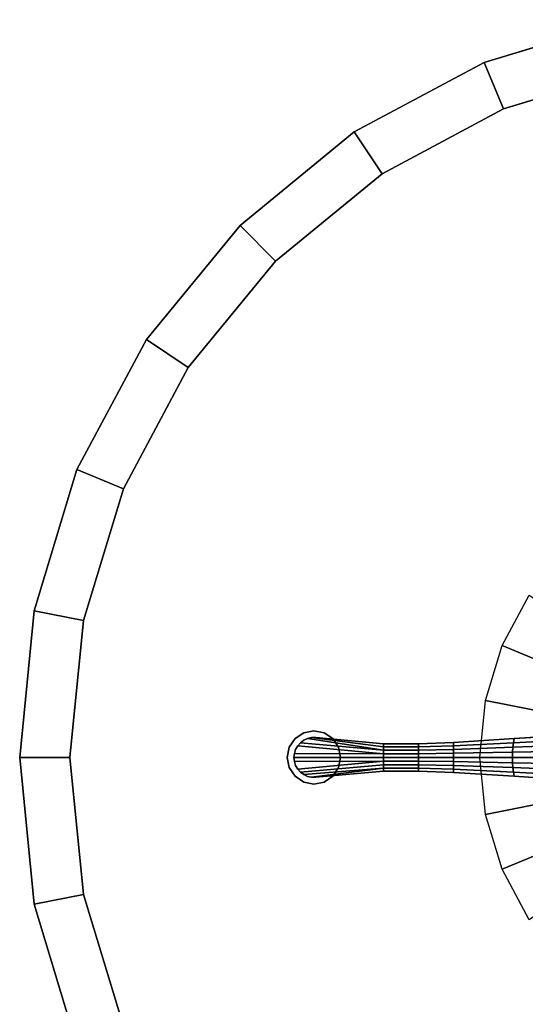
# Model space of a CAD drawing. Units: inches. Extents: x -256 to 260, y -250 to 198.
# Drawn here: x -13 to -4, y -199 to -180 of the extents above; entities that cross this region are included whole.
import ezdxf

# ---------------------------------------------------------------- set-up
doc = ezdxf.new("R2010")
doc.units = ezdxf.units.IN
doc.header["$MEASUREMENT"] = 0
doc.layers.add('TABLE', color=7, linetype='Continuous')
doc.layers.add('TABLE-BASE', color=7, linetype='Continuous')

# ---------------------------------------------------------------- blocks, each defined once
blk = doc.blocks.new('LNET3LT')
at = {"layer": 'TABLE'}
for points, invisible_edges in [([(0, 0, 21.45), (-2.762, 13.888, 21.45), (-5.419, 13.082, 21.45), (-7.867, 11.774, 21.45)], 9), ([(-5.057, 12.209, 20.466), (-2.578, 12.961, 20.466), (0, 0, 20.466), (-7.342, 10.988, 20.466)], 6), ([(0, 0, 21.45), (-7.867, 11.774, 21.45), (-10.013, 10.013, 21.45), (-11.774, 7.867, 21.45)], 9), ([(-9.344, 9.344, 20.466), (-7.342, 10.988, 20.466), (0, 0, 20.466), (-10.988, 7.342, 20.466)], 6), ([(0, 0, 21.45), (-11.774, 7.867, 21.45), (-13.082, 5.419, 21.45), (-13.888, 2.762, 21.45)], 9), ([(-12.209, 5.057, 20.466), (-10.988, 7.342, 20.466), (0, 0, 20.466), (-12.961, 2.578, 20.466)], 6), ([(0, 0, 21.45), (-13.888, 2.762, 21.45), (-14.16, 0, 21.45), (-13.888, -2.762, 21.45)], 9), ([(-13.215, 0, 20.466), (-12.961, 2.578, 20.466), (0, 0, 20.466), (-12.961, -2.578, 20.466)], 6), ([(0, 0, 21.45), (-13.888, -2.762, 21.45), (-13.082, -5.419, 21.45), (-11.774, -7.867, 21.45)], 9), ([(-12.209, -5.057, 20.466), (-12.961, -2.578, 20.466), (0, 0, 20.466), (-10.988, -7.342, 20.466)], 6), ([(0, 0, 21.45), (-11.774, -7.867, 21.45), (-10.013, -10.013, 21.45), (-7.867, -11.774, 21.45)], 9), ([(-9.344, -9.344, 20.466), (-10.988, -7.342, 20.466), (0, 0, 20.466), (-7.342, -10.988, 20.466)], 6), ([(0, 0, 21.45), (-7.867, -11.774, 21.45), (-5.419, -13.082, 21.45), (-2.762, -13.888, 21.45)], 9), ([(-5.057, -12.209, 20.466), (-7.342, -10.988, 20.466), (0, 0, 20.466), (-2.578, -12.961, 20.466)], 6)]:
    blk.add_3dface(points, dxfattribs=dict(at, invisible_edges=invisible_edges))
for points in [[(-5.419, 13.082, 20.81), (-5.419, 13.082, 21.45), (-2.762, 13.888, 21.45), (-2.762, 13.888, 20.81)], [(-5.057, 12.209, 20.466), (-5.419, 13.082, 20.81), (-2.762, 13.888, 20.81), (-2.578, 12.961, 20.466)], [(-7.867, 11.774, 20.81), (-7.867, 11.774, 21.45), (-5.419, 13.082, 21.45), (-5.419, 13.082, 20.81)], [(-7.342, 10.988, 20.466), (-7.867, 11.774, 20.81), (-5.419, 13.082, 20.81), (-5.057, 12.209, 20.466)], [(-10.013, 10.013, 20.81), (-10.013, 10.013, 21.45), (-7.867, 11.774, 21.45), (-7.867, 11.774, 20.81)], [(-9.344, 9.344, 20.466), (-10.013, 10.013, 20.81), (-7.867, 11.774, 20.81), (-7.342, 10.988, 20.466)], [(-11.774, 7.867, 20.81), (-11.774, 7.867, 21.45), (-10.013, 10.013, 21.45), (-10.013, 10.013, 20.81)], [(-10.988, 7.342, 20.466), (-11.774, 7.867, 20.81), (-10.013, 10.013, 20.81), (-9.344, 9.344, 20.466)], [(-13.082, 5.419, 20.81), (-13.082, 5.419, 21.45), (-11.774, 7.867, 21.45), (-11.774, 7.867, 20.81)], [(-12.209, 5.057, 20.466), (-13.082, 5.419, 20.81), (-11.774, 7.867, 20.81), (-10.988, 7.342, 20.466)], [(-13.888, 2.762, 20.81), (-13.888, 2.762, 21.45), (-13.082, 5.419, 21.45), (-13.082, 5.419, 20.81)], [(-12.961, 2.578, 20.466), (-13.888, 2.762, 20.81), (-13.082, 5.419, 20.81), (-12.209, 5.057, 20.466)], [(-14.16, 0, 20.81), (-14.16, 0, 21.45), (-13.888, 2.762, 21.45), (-13.888, 2.762, 20.81)], [(-13.215, 0, 20.466), (-14.16, 0, 20.81), (-13.888, 2.762, 20.81), (-12.961, 2.578, 20.466)], [(-13.888, -2.762, 20.81), (-13.888, -2.762, 21.45), (-14.16, 0, 21.45), (-14.16, 0, 20.81)], [(-12.961, -2.578, 20.466), (-13.888, -2.762, 20.81), (-14.16, 0, 20.81), (-13.215, 0, 20.466)], [(-12.209, -5.057, 20.466), (-13.082, -5.419, 20.81), (-13.888, -2.762, 20.81), (-12.961, -2.578, 20.466)], [(-13.082, -5.419, 20.81), (-13.082, -5.419, 21.45), (-13.888, -2.762, 21.45), (-13.888, -2.762, 20.81)]]:
    blk.add_3dface(points, dxfattribs=at)
at = {"layer": 'TABLE-BASE'}
for points in [[(-2.39, 1.597, 20.466), (-2.656, 1.1, 20.466), (-5.081, 2.105, 20.466), (-4.573, 3.056, 20.466)], [(-2.656, 1.1, 20.466), (-2.82, 0.561, 20.466), (-5.394, 1.073, 20.466), (-5.081, 2.105, 20.466)], [(-2.82, 0.561, 20.466), (-2.875, 0, 20.466), (-5.5, 0, 20.466), (-5.394, 1.073, 20.466)], [(-8.979, 0.354), (-8.979, 0.354, 0.125), (-8.816, 0.462, 0.125), (-8.816, 0.462)], [(-8.816, 0.462), (-8.816, 0.462, 0.125), (-8.625, 0.5, 0.125), (-8.625, 0.5)], [(-8.744, 0.356, 0.875), (-8.668, 0.373, 0.875), (-8.668, 0.373, 0.125), (-8.744, 0.356, 0.125)], [(-7.312, 0.138, 0.903), (-7.312, 0.2, 0.888), (-8.668, 0.373, 0.918), (-8.744, 0.356, 0.918)], [(-8.744, 0.356, 0.918), (-8.668, 0.373, 0.918), (-8.668, 0.373, 0.875), (-8.744, 0.356, 0.875)], [(-8.668, 0.373, 0.875), (-8.59, 0.373, 0.875), (-8.59, 0.373, 0.125), (-8.668, 0.373, 0.125)], [(-7.312, 0.2, 0.888), (-7.312, 0.255, 0.875), (-8.59, 0.373, 0.918), (-8.668, 0.373, 0.918)], [(-8.668, 0.373, 0.918), (-8.59, 0.373, 0.918), (-8.59, 0.373, 0.875), (-8.668, 0.373, 0.875)], [(-8.625, 0.5), (-8.625, 0.5, 0.125), (-8.434, 0.462, 0.125), (-8.434, 0.462)], [(-8.59, 0.373, 0.875), (-8.59, 0.373, 0.918), (-7.312, 0.255, 0.875), (-8.59, 0.373, 0.875)], [(-8.434, 0.462), (-8.434, 0.462, 0.125), (-8.271, 0.354, 0.125), (-8.271, 0.354)], [(-3.787, 0.333, 1.384), (-3.754, 0.424, 1.317), (-4.855, 0.354, 0.963), (-4.869, 0.278, 1.024)], [(-9.125, 0), (-9.125, 0, 0.125), (-9.087, 0.191, 0.125), (-9.087, 0.191)], [(-9.087, 0.191), (-9.087, 0.191, 0.125), (-8.979, 0.354, 0.125), (-8.979, 0.354)], [(-7.312, 0.07, 0.912), (-8.929, 0.219, 0.918), (-8.968, 0.151, 0.918), (-8.992, 0.077, 0.918)], [(-8.968, 0.151, 0.875), (-8.929, 0.219, 0.875), (-8.929, 0.219, 0.125), (-8.968, 0.151, 0.125)], [(-8.968, 0.151, 0.918), (-8.929, 0.219, 0.918), (-8.929, 0.219, 0.875), (-8.968, 0.151, 0.875)], [(-8.929, 0.219, 0.875), (-8.878, 0.277, 0.875), (-8.878, 0.277, 0.125), (-8.929, 0.219, 0.125)], [(-7.312, 0.07, 0.912), (-7.312, 0.138, 0.903), (-8.878, 0.277, 0.918), (-8.929, 0.219, 0.918)], [(-8.929, 0.219, 0.918), (-8.878, 0.277, 0.918), (-8.878, 0.277, 0.875), (-8.929, 0.219, 0.875)], [(-7.312, 0.138, 0.903), (-8.744, 0.356, 0.918), (-8.815, 0.323, 0.918), (-8.878, 0.277, 0.918)], [(-8.878, 0.277, 0.875), (-8.815, 0.323, 0.875), (-8.815, 0.323, 0.125), (-8.878, 0.277, 0.125)], [(-8.878, 0.277, 0.918), (-8.815, 0.323, 0.918), (-8.815, 0.323, 0.875), (-8.878, 0.277, 0.875)], [(-8.815, 0.323, 0.875), (-8.744, 0.356, 0.875), (-8.744, 0.356, 0.125), (-8.815, 0.323, 0.125)], [(-8.815, 0.323, 0.918), (-8.744, 0.356, 0.918), (-8.744, 0.356, 0.875), (-8.815, 0.323, 0.875)], [(-8.271, 0.354), (-8.271, 0.354, 0.125), (-8.163, 0.191, 0.125), (-8.163, 0.191)], [(-8.163, 0.191), (-8.163, 0.191, 0.125), (-8.125, 0, 0.125), (-8.125, 0)], [(-6.656, 0.2, 0.92), (-6.656, 0.255, 0.875), (-7.312, 0.255, 0.875), (-7.312, 0.2, 0.888)], [(-6.656, 0.138, 0.953), (-6.656, 0.2, 0.92), (-7.312, 0.2, 0.888), (-7.312, 0.138, 0.903)], [(-6, 0.222, 0.913), (-6, 0.283, 0.863), (-6.656, 0.255, 0.875), (-6.656, 0.2, 0.92)], [(-6, 0.153, 0.95), (-6, 0.222, 0.913), (-6.656, 0.2, 0.92), (-6.656, 0.138, 0.953)], [(-4.869, 0.278, 1.024), (-4.855, 0.354, 0.963), (-6, 0.283, 0.863), (-6, 0.222, 0.913)], [(-4.879, 0.191, 1.069), (-4.869, 0.278, 1.024), (-6, 0.222, 0.913), (-6, 0.153, 0.95)], [(-4.885, 0.098, 1.096), (-4.879, 0.191, 1.069), (-6, 0.153, 0.95), (-6, 0.078, 0.973)], [(-3.826, 0.117, 1.465), (-3.811, 0.23, 1.434), (-4.879, 0.191, 1.069), (-4.885, 0.098, 1.096)], [(-3.811, 0.23, 1.434), (-3.787, 0.333, 1.384), (-4.869, 0.278, 1.024), (-4.879, 0.191, 1.069)], [(-9.087, -0.191), (-9.087, -0.191, 0.125), (-9.125, 0, 0.125), (-9.125, 0)], [(-9, 0, 0.875), (-8.992, 0.077, 0.875), (-8.992, 0.077, 0.125), (-9, 0, 0.125)], [(-7.312, 0, 0.918), (-7.312, 0.07, 0.912), (-8.992, 0.077, 0.918), (-9, 0, 0.918)], [(-9, 0, 0.918), (-8.992, 0.077, 0.918), (-8.992, 0.077, 0.875), (-9, 0, 0.875)], [(-8.992, -0.077, 0.875), (-9, 0, 0.875), (-9, 0, 0.125), (-8.992, -0.077, 0.125)], [(-7.312, -0.07, 0.912), (-7.312, 0, 0.918), (-9, 0, 0.918), (-8.992, -0.077, 0.918)], [(-8.992, -0.077, 0.918), (-9, 0, 0.918), (-9, 0, 0.875), (-8.992, -0.077, 0.875)], [(-8.992, 0.077, 0.875), (-8.968, 0.151, 0.875), (-8.968, 0.151, 0.125), (-8.992, 0.077, 0.125)], [(-8.992, 0.077, 0.918), (-8.968, 0.151, 0.918), (-8.968, 0.151, 0.875), (-8.992, 0.077, 0.875)], [(-8.125, 0), (-8.125, 0, 0.125), (-8.163, -0.191, 0.125), (-8.163, -0.191)], [(-6.656, 0.07, 0.973), (-6.656, 0.138, 0.953), (-7.312, 0.138, 0.903), (-7.312, 0.07, 0.912)], [(-6.656, 0, 0.98), (-6.656, 0.07, 0.973), (-7.312, 0.07, 0.912), (-7.312, 0, 0.918)], [(-6.656, -0.07, 0.973), (-6.656, 0, 0.98), (-7.312, 0, 0.918), (-7.312, -0.07, 0.912)], [(-6, 0.078, 0.973), (-6, 0.153, 0.95), (-6.656, 0.138, 0.953), (-6.656, 0.07, 0.973)], [(-6, 0, 0.98), (-6, 0.078, 0.973), (-6.656, 0.07, 0.973), (-6.656, 0, 0.98)], [(-6, -0.078, 0.973), (-6, 0, 0.98), (-6.656, 0, 0.98), (-6.656, -0.07, 0.973)], [(-4.887, 0, 1.106), (-4.885, 0.098, 1.096), (-6, 0.078, 0.973), (-6, 0, 0.98)], [(-4.885, -0.098, 1.096), (-4.887, 0, 1.106), (-6, 0, 0.98), (-6, -0.078, 0.973)], [(-3.831, 0, 1.476), (-3.826, 0.117, 1.465), (-4.885, 0.098, 1.096), (-4.887, 0, 1.106)], [(-3.826, -0.117, 1.465), (-3.831, 0, 1.476), (-4.887, 0, 1.106), (-4.885, -0.098, 1.096)], [(-7.312, -0.07, 0.912), (-8.992, -0.077, 0.918), (-8.968, -0.151, 0.918), (-8.929, -0.219, 0.918)], [(-8.968, -0.151, 0.875), (-8.992, -0.077, 0.875), (-8.992, -0.077, 0.125), (-8.968, -0.151, 0.125)], [(-8.968, -0.151, 0.918), (-8.992, -0.077, 0.918), (-8.992, -0.077, 0.875), (-8.968, -0.151, 0.875)], [(-8.929, -0.219, 0.875), (-8.968, -0.151, 0.875), (-8.968, -0.151, 0.125), (-8.929, -0.219, 0.125)], [(-8.929, -0.219, 0.918), (-8.968, -0.151, 0.918), (-8.968, -0.151, 0.875), (-8.929, -0.219, 0.875)], [(-7.312, -0.138, 0.902), (-7.312, -0.07, 0.912), (-8.929, -0.219, 0.918), (-8.878, -0.277, 0.918)], [(-7.312, -0.2, 0.886), (-7.312, -0.138, 0.902), (-8.878, -0.277, 0.918), (-8.815, -0.323, 0.918)], [(-6.656, -0.138, 0.953), (-6.656, -0.07, 0.973), (-7.312, -0.07, 0.912), (-7.312, -0.138, 0.902)], [(-6.656, -0.2, 0.92), (-6.656, -0.138, 0.953), (-7.312, -0.138, 0.902), (-7.312, -0.2, 0.886)], [(-6, -0.153, 0.95), (-6, -0.078, 0.973), (-6.656, -0.07, 0.973), (-6.656, -0.138, 0.953)], [(-6, -0.222, 0.913), (-6, -0.153, 0.95), (-6.656, -0.138, 0.953), (-6.656, -0.2, 0.92)], [(-4.879, -0.191, 1.069), (-4.885, -0.098, 1.096), (-6, -0.078, 0.973), (-6, -0.153, 0.95)], [(-4.869, -0.278, 1.024), (-4.879, -0.191, 1.069), (-6, -0.153, 0.95), (-6, -0.222, 0.913)], [(-2.875, 0, 20.466), (-2.82, -0.561, 20.466), (-5.394, -1.073, 20.466), (-5.5, 0, 20.466)], [(-3.811, -0.23, 1.434), (-3.826, -0.117, 1.465), (-4.885, -0.098, 1.096), (-4.879, -0.191, 1.069)], [(-8.979, -0.354), (-8.979, -0.354, 0.125), (-9.087, -0.191, 0.125), (-9.087, -0.191)], [(-8.816, -0.462), (-8.816, -0.462, 0.125), (-8.979, -0.354, 0.125), (-8.979, -0.354)], [(-8.878, -0.277, 0.875), (-8.929, -0.219, 0.875), (-8.929, -0.219, 0.125), (-8.878, -0.277, 0.125)], [(-8.878, -0.277, 0.918), (-8.929, -0.219, 0.918), (-8.929, -0.219, 0.875), (-8.878, -0.277, 0.875)], [(-8.815, -0.323, 0.875), (-8.878, -0.277, 0.875), (-8.878, -0.277, 0.125), (-8.815, -0.323, 0.125)], [(-8.815, -0.323, 0.918), (-8.878, -0.277, 0.918), (-8.878, -0.277, 0.875), (-8.815, -0.323, 0.875)], [(-7.312, -0.2, 0.886), (-8.815, -0.323, 0.918), (-8.744, -0.356, 0.918), (-8.668, -0.373, 0.918)], [(-8.744, -0.356, 0.875), (-8.815, -0.323, 0.875), (-8.815, -0.323, 0.125), (-8.744, -0.356, 0.125)], [(-8.744, -0.356, 0.918), (-8.815, -0.323, 0.918), (-8.815, -0.323, 0.875), (-8.744, -0.356, 0.875)], [(-8.668, -0.373, 0.875), (-8.744, -0.356, 0.875), (-8.744, -0.356, 0.125), (-8.668, -0.373, 0.125)], [(-8.668, -0.373, 0.918), (-8.744, -0.356, 0.918), (-8.744, -0.356, 0.875), (-8.668, -0.373, 0.875)], [(-7.312, -0.255, 0.875), (-7.312, -0.2, 0.886), (-8.668, -0.373, 0.918), (-8.59, -0.373, 0.918)], [(-7.312, -0.255, 0.875), (-8.59, -0.373, 0.918), (-8.59, -0.373, 0.875)], [(-8.271, -0.354), (-8.271, -0.354, 0.125), (-8.434, -0.462, 0.125), (-8.434, -0.462)], [(-8.163, -0.191), (-8.163, -0.191, 0.125), (-8.271, -0.354, 0.125), (-8.271, -0.354)], [(-6.656, -0.255, 0.875), (-6.656, -0.2, 0.92), (-7.312, -0.2, 0.886), (-7.312, -0.255, 0.875)], [(-6, -0.283, 0.863), (-6, -0.222, 0.913), (-6.656, -0.2, 0.92), (-6.656, -0.255, 0.875)], [(-4.855, -0.354, 0.963), (-4.869, -0.278, 1.024), (-6, -0.222, 0.913), (-6, -0.283, 0.863)], [(-3.787, -0.333, 1.384), (-3.811, -0.23, 1.434), (-4.879, -0.191, 1.069), (-4.869, -0.278, 1.024)], [(-3.754, -0.424, 1.317), (-3.787, -0.333, 1.384), (-4.869, -0.278, 1.024), (-4.855, -0.354, 0.963)], [(-8.625, -0.5), (-8.625, -0.5, 0.125), (-8.816, -0.462, 0.125), (-8.816, -0.462)], [(-8.59, -0.373, 0.875), (-8.668, -0.373, 0.875), (-8.668, -0.373, 0.125), (-8.59, -0.373, 0.125)], [(-8.59, -0.373, 0.918), (-8.668, -0.373, 0.918), (-8.668, -0.373, 0.875), (-8.59, -0.373, 0.875)], [(-8.434, -0.462), (-8.434, -0.462, 0.125), (-8.625, -0.5, 0.125), (-8.625, -0.5)], [(-2.82, -0.561, 20.466), (-2.656, -1.1, 20.466), (-5.081, -2.105, 20.466), (-5.394, -1.073, 20.466)], [(-2.656, -1.1, 20.466), (-2.39, -1.597, 20.466), (-4.573, -3.056, 20.466), (-5.081, -2.105, 20.466)]]:
    blk.add_3dface(points, dxfattribs=at)
for points, invisible_edges in [([(-8.163, 0.191, 0.125), (-8.271, 0.354, 0.125), (-8.816, 0.462, 0.125), (-8.979, 0.354, 0.125)], 10), ([(-8.271, 0.354, 0.125), (-8.434, 0.462, 0.125), (-8.625, 0.5, 0.125), (-8.816, 0.462, 0.125)], 8), ([(-7.312, 0.255, 0.875), (-7.312, 0.255, 0.125), (-8.59, 0.373, 0.125), (-8.59, 0.373, 0.875)], 1), ([(-4.855, 0.354, 0.215), (-4.855, 0.354, 0.963), (-3.754, 0.424, 1.317), (-3.754, 0.424, 0.241)], 5), ([(-8.163, -0.191, 0.125), (-8.125, 0, 0.125), (-9.087, 0.191, 0.125), (-9.125, 0, 0.125)], 10), ([(-8.979, 0.354, 0.125), (-9.087, 0.191, 0.125), (-8.125, 0, 0.125), (-8.163, 0.191, 0.125)], 10), ([(-7.312, 0.255, 0.125), (-7.312, 0.255, 0.875), (-6.656, 0.255, 0.875), (-6.656, 0.255, 0.147)], 5), ([(-6.656, 0.255, 0.147), (-6.656, 0.255, 0.875), (-6, 0.283, 0.863), (-6, 0.283, 0.171)], 5), ([(-6, 0.283, 0.171), (-6, 0.283, 0.863), (-4.855, 0.354, 0.963), (-4.855, 0.354, 0.215)], 5), ([(-9.125, 0, 0.125), (-9.087, -0.191, 0.125), (-8.271, -0.354, 0.125), (-8.163, -0.191, 0.125)], 10), ([(-9.087, -0.191, 0.125), (-8.979, -0.354, 0.125), (-8.434, -0.462, 0.125), (-8.271, -0.354, 0.125)], 10), ([(-8.979, -0.354, 0.125), (-8.816, -0.462, 0.125), (-8.625, -0.5, 0.125), (-8.434, -0.462, 0.125)], 8), ([(-8.59, -0.373, 0.125), (-7.312, -0.255, 0.125), (-7.312, -0.255, 0.875), (-8.59, -0.373, 0.875)], 2), ([(-6.656, -0.255, 0.875), (-7.312, -0.255, 0.875), (-7.312, -0.255, 0.125), (-6.656, -0.255, 0.147)], 10), ([(-6, -0.283, 0.863), (-6.656, -0.255, 0.875), (-6.656, -0.255, 0.147), (-6, -0.283, 0.171)], 10), ([(-4.855, -0.354, 0.963), (-6, -0.283, 0.863), (-6, -0.283, 0.171), (-4.855, -0.354, 0.215)], 10), ([(-3.754, -0.424, 1.317), (-4.855, -0.354, 0.963), (-4.855, -0.354, 0.215), (-3.754, -0.424, 0.241)], 10)]:
    blk.add_3dface(points, dxfattribs=dict(at, invisible_edges=invisible_edges))

msp = doc.modelspace()

# ---------------------------------------------------------------- block references
msp.add_blockref('LNET3LT', (1, -194))

doc.saveas('drawing.dxf')
